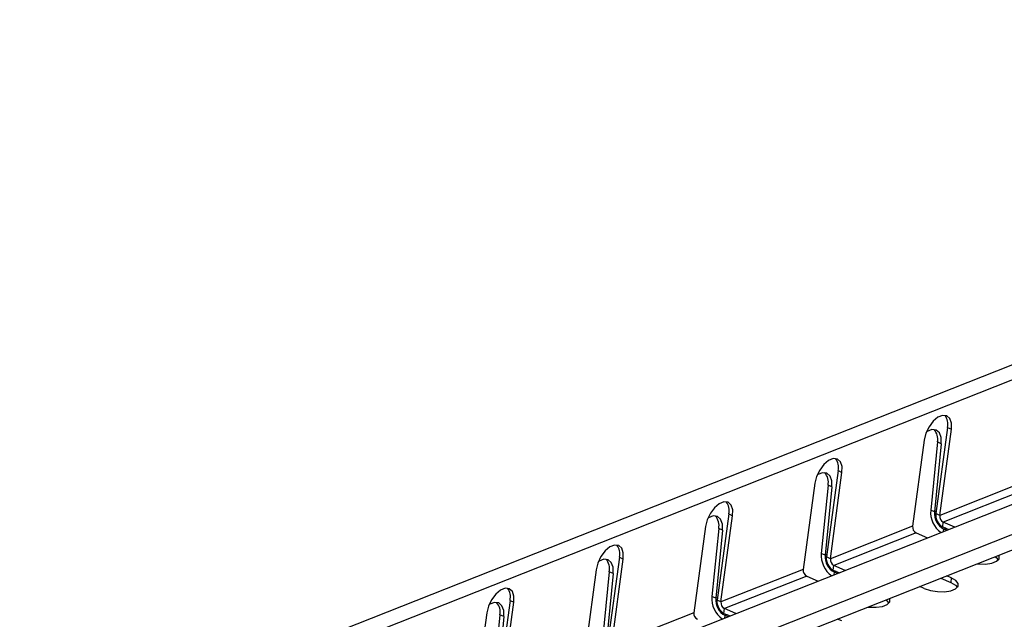
# Model space of a CAD drawing. Units: millimetres. Extents: x 5 to 589, y 5 to 415.
# Drawn here: x 500 to 528, y 122 to 140 of the extents above; entities that cross this region are included whole.
import ezdxf

# ---------------------------------------------------------------- set-up
doc = ezdxf.new("R2010")
doc.units = ezdxf.units.MM

msp = doc.modelspace()

# ---------------------------------------------------------------- linework, layer by layer
at = {"color": 7, "linetype": 'Continuous', "lineweight": 25}
for p, q in [((553.6384, 139.6735), (423.698, 88.2918)), ((553.9179, 139.3495), (423.9776, 87.9677)), ((554.082, 135.829), (424.1416, 84.4473)), ((555.2877, 135.4343), (425.3473, 84.0525)), ((425.423, 83.6425), (555.3634, 135.0242)), ((526.609, 127.9235), (526.2733, 125.4391)), ((526.3859, 125.3842), (526.7216, 127.8685)), ((526.609, 127.9235), (526.7216, 127.8685)), ((525.942, 127.5602), (525.6063, 125.0759)), ((526.3198, 127.5028), (526.1257, 125.5392)), ((526.433, 127.4535), (526.239, 125.4898)), ((526.433, 127.4535), (526.3198, 127.5028)), ((523.458, 126.6775), (523.1223, 124.1931)), ((523.2349, 124.1382), (523.5706, 126.6225)), ((523.458, 126.6775), (523.5706, 126.6225)), ((522.7909, 126.3142), (522.4552, 123.8299)), ((523.1688, 126.2568), (522.9747, 124.2932)), ((523.282, 126.2075), (523.1688, 126.2568)), ((528.7573, 126.3219), (526.3859, 125.3842)), ((523.282, 126.2075), (523.0879, 124.2438)), ((528.8564, 126.1306), (526.485, 125.1929)), ((520.3069, 125.4314), (519.9712, 122.9471)), ((520.3069, 125.4314), (520.4195, 125.3765)), ((526.239, 125.4898), (526.1257, 125.5392)), ((526.3859, 125.3842), (526.2733, 125.4391)), ((520.0838, 122.8922), (520.4195, 125.3765)), ((526.4715, 125.0566), (526.485, 125.1929)), ((526.8175, 125.0479), (526.485, 125.1929)), ((519.6399, 125.0682), (519.3042, 122.5839)), ((520.0177, 125.0108), (519.8236, 123.0471)), ((520.1309, 124.9615), (519.9369, 122.9978)), ((520.1309, 124.9615), (520.0177, 125.0108)), ((525.6063, 125.0759), (523.2349, 124.1382)), ((525.7054, 124.8846), (523.334, 123.9469)), ((525.7054, 124.8846), (526.0378, 124.7396)), ((526.4715, 125.0566), (526.6465, 124.9803)), ((526.5895, 124.9578), (526.505, 124.9946)), ((523.0879, 124.2438), (522.9747, 124.2932)), ((517.1559, 124.1854), (516.8202, 121.7011)), ((516.9327, 121.6461), (517.2684, 124.1305)), ((517.1559, 124.1854), (517.2684, 124.1305)), ((523.2349, 124.1382), (523.1223, 124.1931)), ((516.4888, 123.8222), (516.1531, 121.3379)), ((516.8666, 123.7648), (516.6726, 121.8011)), ((516.9799, 123.7154), (516.7858, 121.7518)), ((516.9799, 123.7154), (516.8666, 123.7648)), ((522.4552, 123.8299), (520.0838, 122.8922)), ((523.3205, 123.8106), (523.334, 123.9469)), ((523.3205, 123.8106), (523.4954, 123.7343)), ((523.6664, 123.8019), (523.334, 123.9469)), ((523.4385, 123.7118), (523.3539, 123.7486)), ((522.5543, 123.6386), (520.1829, 122.7009)), ((522.5543, 123.6386), (522.8868, 123.4936)), ((526.4202, 123.5793), (526.7055, 123.4549)), ((526.719, 123.5912), (526.5912, 123.6469)), ((526.719, 123.5912), (526.7055, 123.4549)), ((525.9393, 123.2829), (525.8115, 123.3387)), ((514.0048, 122.9394), (513.6691, 120.4551)), ((513.7817, 120.4001), (514.1174, 122.8845)), ((514.0048, 122.9394), (514.1174, 122.8845)), ((519.9369, 122.9978), (519.8236, 123.0471)), ((520.0838, 122.8922), (519.9712, 122.9471)), ((513.3377, 122.5762), (513.002, 120.0919)), ((519.3042, 122.5839), (516.9327, 121.6461)), ((520.1694, 122.5646), (520.1829, 122.7009)), ((520.1694, 122.5646), (520.3444, 122.4883)), ((520.5154, 122.5559), (520.1829, 122.7009)), ((513.7156, 122.5188), (513.5215, 120.5551)), ((513.8288, 122.4694), (513.6347, 120.5058)), ((513.8288, 122.4694), (513.7156, 122.5188)), ((520.2874, 122.4658), (520.2029, 122.5026)), ((523.5679, 122.3452), (523.4401, 122.4009))]:
    msp.add_line(p, q, dxfattribs=at)
at = {"color": 8, "linetype": 'Continuous', "lineweight": 25}
for p, q in [((526.2825, 125.507), (526.239, 125.4898)), ((526.4978, 124.9215), (526.505, 124.9946)), ((526.562, 125.0172), (526.505, 124.9946)), ((523.1314, 124.261), (523.0879, 124.2438)), ((523.3467, 123.6755), (523.3539, 123.7486)), ((523.4109, 123.7712), (523.3539, 123.7486)), ((519.9804, 123.015), (519.9369, 122.9978)), ((520.1957, 122.4295), (520.2029, 122.5026)), ((520.2599, 122.5252), (520.2029, 122.5026))]:
    msp.add_line(p, q, dxfattribs=at)
at = {"color": 7, "linetype": 'Continuous', "lineweight": 25, "flags": 128}
for points in [[(526.7216, 127.8685), (526.7229, 128.0427), (526.677, 128.1773), (526.5895, 128.2561), (526.4709, 128.2695), (526.3355, 128.216), (526.1997, 128.102), (526.0798, 127.9412), (525.9903, 127.753), (525.942, 127.5602)], [(526.433, 127.4535), (526.428, 127.6306), (526.3765, 127.7678), (526.2848, 127.8485), (526.164, 127.863), (526.0286, 127.8095), (526.0063, 127.7947)], [(523.5706, 126.6225), (523.5718, 126.7967), (523.526, 126.9313), (523.4384, 127.0101), (523.3198, 127.0235), (523.1844, 126.97), (523.0486, 126.856), (522.9287, 126.6952), (522.8392, 126.507), (522.7909, 126.3142)], [(523.282, 126.2075), (523.2769, 126.3846), (523.2254, 126.5218), (523.1337, 126.6025), (523.0129, 126.617), (522.8775, 126.5634), (522.8553, 126.5487)], [(520.4195, 125.3765), (520.4208, 125.5507), (520.3749, 125.6853), (520.2874, 125.7641), (520.1688, 125.7775), (520.0334, 125.724), (519.8976, 125.61), (519.7777, 125.4492), (519.6882, 125.261), (519.6399, 125.0682)], [(520.1309, 124.9615), (520.1258, 125.1386), (520.0744, 125.2758), (519.9827, 125.3565), (519.8619, 125.371), (519.7265, 125.3174), (519.7042, 125.3027)], [(517.2684, 124.1305), (517.2697, 124.3047), (517.2238, 124.4393), (517.1363, 124.5181), (517.0177, 124.5315), (516.8823, 124.478), (516.7465, 124.364), (516.6266, 124.2032), (516.5371, 124.015), (516.4888, 123.8222)], [(516.9799, 123.7154), (516.9748, 123.8926), (516.9233, 124.0298), (516.8316, 124.1105), (516.7108, 124.125), (516.5754, 124.0714), (516.5532, 124.0567)], [(527.4629, 123.9917), (527.5009, 123.9879), (527.7057, 123.9848), (527.8867, 124.0116), (528.0221, 124.0651), (528.0955, 124.1389), (528.0981, 124.224), (528.0908, 124.2399)], [(527.9838, 124.1976), (528.0161, 124.1739), (528.0749, 124.1081)], [(525.9393, 123.2829), (526.1177, 123.2247), (526.3217, 123.192), (526.5265, 123.1889), (526.7075, 123.2158), (526.8429, 123.2693), (526.9163, 123.3431), (526.9189, 123.4282), (526.8504, 123.5144), (526.719, 123.5912)], [(526.7055, 123.4549), (526.8369, 123.3781), (526.8956, 123.3123)], [(514.1174, 122.8845), (514.1187, 123.0587), (514.0728, 123.1933), (513.9853, 123.2721), (513.8667, 123.2855), (513.7313, 123.232), (513.5955, 123.1179), (513.4756, 122.9572), (513.3861, 122.769), (513.3377, 122.5762)], [(513.8288, 122.4694), (513.8237, 122.6466), (513.7723, 122.7838), (513.6806, 122.8645), (513.5598, 122.879), (513.4244, 122.8254), (513.4021, 122.8106)], [(524.3119, 122.7457), (524.3498, 122.7418), (524.5546, 122.7388), (524.7357, 122.7656), (524.871, 122.8191), (524.9445, 122.8929), (524.9471, 122.978), (524.9398, 122.9939)], [(524.8328, 122.9516), (524.8651, 122.9279), (524.9238, 122.8621)]]:
    msp.add_lwpolyline(points, dxfattribs=at)
at = {"color": 7, "linetype": 'Continuous', "lineweight": 25}
for centre, radius, start, end in [((526.2266, 128.0228), 0.3952, 345.43349, 38.93947), ((525.9215, 127.5898), 0.4077, 347.68007, 42.41922), ((523.0755, 126.7768), 0.3952, 345.43349, 38.93947), ((522.7704, 126.3438), 0.4077, 347.68007, 42.41922), ((519.9244, 125.5308), 0.3952, 345.43349, 38.93947), ((526.8327, 125.4754), 0.7098, 174.8455, 235.08624), ((526.741, 125.4405), 0.5045, 174.39269, 242.10353), ((526.6485, 125.3909), 0.3783, 172.68272, 242.10404), ((519.6194, 125.0978), 0.4077, 347.68007, 42.41922), ((526.5735, 125.3601), 0.1891, 172.68272, 242.10404), ((525.7939, 125.0518), 0.1891, 172.68272, 242.10404), ((516.7734, 124.2848), 0.3952, 345.43349, 38.93947), ((523.6817, 124.2294), 0.7098, 174.8455, 235.08624), ((516.4683, 123.8518), 0.4077, 347.68007, 42.41922), ((523.59, 124.1945), 0.5045, 174.39269, 242.10353), ((523.4975, 124.1449), 0.3783, 172.68272, 242.10404), ((523.4225, 124.1141), 0.1891, 172.68272, 242.10404), ((522.6428, 123.8058), 0.1891, 172.68272, 242.10404), ((513.6223, 123.0388), 0.3952, 345.43349, 38.93947), ((513.3173, 122.6058), 0.4077, 347.68007, 42.41922), ((520.5306, 122.9834), 0.7098, 174.8455, 235.08624), ((520.4389, 122.9485), 0.5045, 174.39269, 242.10353), ((520.3464, 122.8989), 0.3783, 172.68272, 242.10404), ((520.2714, 122.8681), 0.1891, 172.68272, 242.10404), ((519.4918, 122.5598), 0.1891, 172.68272, 242.10404)]:
    msp.add_arc(centre, radius, start, end, dxfattribs=at)

doc.saveas('drawing.dxf')
